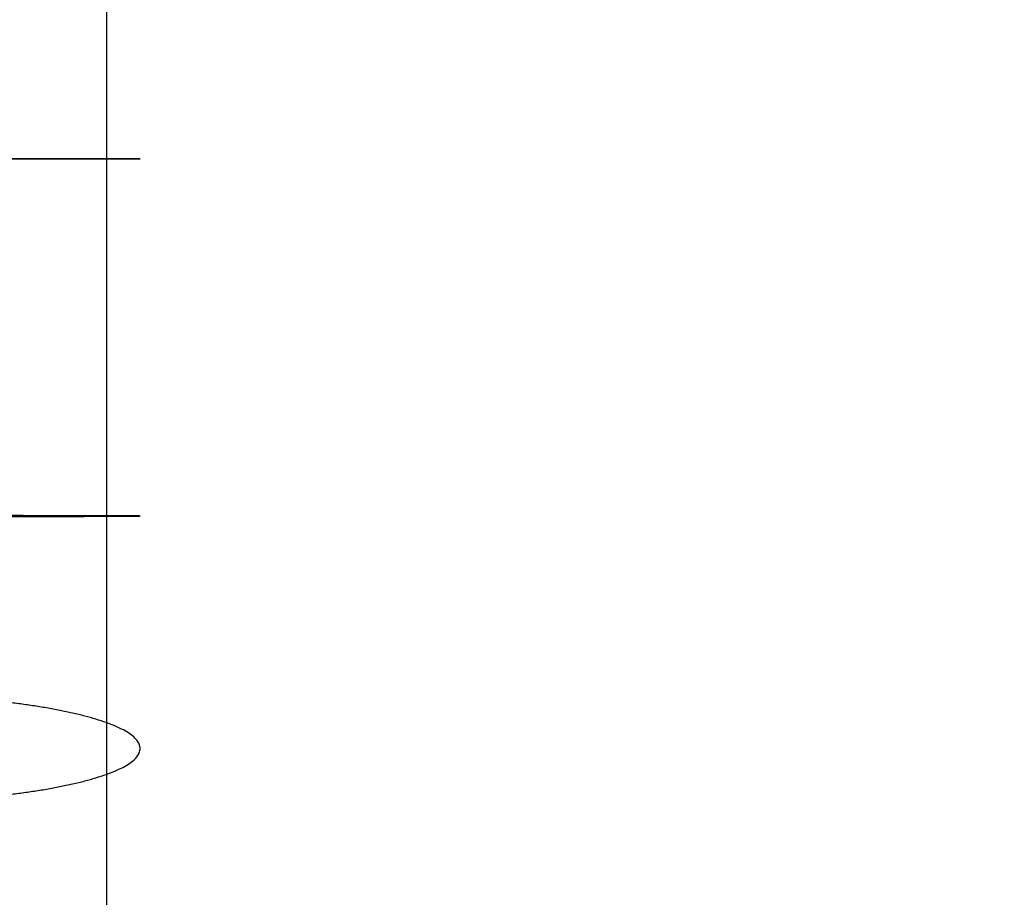
# Model space of a CAD drawing. Units: millimetres. Extents: x -664 to 976, y 2954 to 3998.
# Drawn here: x -590 to -540, y 3367 to 3411 of the extents above; entities that cross this region are included whole.
import ezdxf

# ---------------------------------------------------------------- set-up
doc = ezdxf.new("R2010")
doc.units = ezdxf.units.MM
doc.header["$MEASUREMENT"] = 0
doc.layers.get('0').update_dxf_attribs({"color": 8, "linetype": 'CONTINUOUS'})

# ---------------------------------------------------------------- blocks, each defined once
blk = doc.blocks.new('sgBrepBlock__1044788160')
at = {"color": 0}
blk.add_polyline3d([(-480.797, 433.433, -464.941), (-480.079, 433.434, -465.417), (-479.391, 433.435, -465.937), (-478.736, 433.436, -466.498), (-478.117, 433.437, -467.098), (-477.536, 433.438, -467.735), (-476.995, 433.439, -468.407), (-476.497, 433.44, -469.111), (-476.043, 433.442, -469.844), (-475.635, 433.443, -470.604), (-475.275, 433.444, -471.387), (-474.963, 433.446, -472.191), (-474.702, 433.447, -473.013), (-474.492, 433.449, -473.849), (-474.333, 433.45, -474.697), (-474.227, 433.451, -475.552), (-474.174, 433.453, -476.413), (-474.174, 433.454, -477.275), (-474.227, 433.456, -478.136), (-474.333, 433.457, -478.991), (-474.492, 433.459, -479.839), (-474.702, 433.46, -480.675), (-474.963, 433.461, -481.497), (-475.275, 433.463, -482.301), (-475.635, 433.464, -483.084), (-476.043, 433.465, -483.844), (-476.497, 433.467, -484.577), (-476.995, 433.468, -485.281), (-477.536, 433.469, -485.953), (-478.117, 433.47, -486.59), (-478.736, 433.471, -487.19), (-479.391, 433.472, -487.751), (-480.079, 433.473, -488.271), (-480.797, 433.474, -488.747)], dxfattribs=at)
for points in [[(-475.858, 433.465, -483.512), (-475.858, 430.147, -483.613), (-475.858, 426.876, -483.916), (-475.858, 423.63, -484.42), (-475.858, 420.422, -485.123), (-475.858, 417.262, -486.022), (-475.858, 414.164, -487.114), (-475.858, 411.139, -488.394), (-475.858, 408.199, -489.858), (-475.858, 405.354, -491.5), (-475.858, 402.616, -493.315), (-475.858, 399.995, -495.294), (-475.858, 397.501, -497.431), (-475.858, 395.142, -499.718), (-475.858, 392.93, -502.145), (-475.858, 390.87, -504.704), (-475.858, 388.972, -507.385), (-475.858, 387.243, -510.178), (-475.858, 385.689, -513.072), (-475.858, 384.316, -516.056), (-475.858, 383.13, -519.119), (-475.858, 382.134, -522.249), (-475.858, 381.333, -525.434), (-475.858, 380.729, -528.663), (-475.858, 380.326, -531.923), (-475.858, 380.098, -536.844)], [(-475.858, 433.442, -470.176), (-475.858, 429.326, -470.302), (-475.858, 425.237, -470.681), (-475.858, 421.18, -471.311), (-475.858, 417.169, -472.189), (-475.858, 413.219, -473.313), (-475.858, 409.347, -474.678), (-475.858, 405.565, -476.278), (-475.858, 401.89, -478.108), (-475.858, 398.334, -480.162), (-475.858, 394.911, -482.43), (-475.858, 391.634, -484.904), (-475.858, 388.516, -487.576), (-475.858, 385.568, -490.434), (-475.858, 382.802, -493.468), (-475.858, 380.227, -496.667), (-475.858, 377.855, -500.019), (-475.858, 375.694, -503.51), (-475.858, 373.751, -507.127), (-475.858, 372.035, -510.858), (-475.858, 370.551, -514.686), (-475.858, 369.307, -518.599), (-475.858, 368.305, -522.581), (-475.858, 367.551, -526.618), (-475.858, 367.046, -530.693), (-475.858, 366.762, -536.844)], [(-488.167, 418.993, -464.266), (-487.608, 418.995, -464.277), (-487.027, 419.002, -464.312), (-486.424, 419.014, -464.373), (-485.802, 419.032, -464.463), (-485.16, 419.057, -464.587), (-484.499, 419.089, -464.746), (-483.823, 419.128, -464.944), (-483.132, 419.176, -465.185), (-482.431, 419.233, -465.472), (-481.722, 419.3, -465.808), (-481.009, 419.377, -466.197), (-480.297, 419.466, -466.641), (-479.592, 419.566, -467.143), (-478.9, 419.677, -467.705), (-478.227, 419.801, -468.328), (-477.58, 419.937, -469.013), (-476.967, 420.086, -469.758), (-476.397, 420.246, -470.563), (-475.876, 420.417, -471.424), (-475.412, 420.599, -472.337), (-475.013, 420.79, -473.297), (-474.685, 420.989, -474.297), (-474.434, 421.194, -475.33), (-474.264, 421.404, -476.387), (-474.178, 421.617, -477.459), (-474.178, 421.832, -478.535), (-474.264, 422.045, -479.607), (-474.434, 422.255, -480.664), (-474.685, 422.46, -481.696), (-475.013, 422.659, -482.697), (-475.412, 422.85, -483.657), (-475.876, 423.032, -484.57), (-476.397, 423.203, -485.431), (-476.967, 423.363, -486.235), (-477.58, 423.512, -486.981), (-478.227, 423.648, -487.665), (-478.9, 423.772, -488.289), (-479.592, 423.884, -488.851), (-480.297, 423.983, -489.353), (-481.009, 424.072, -489.797), (-481.722, 424.149, -490.186), (-482.431, 424.216, -490.522), (-483.132, 424.273, -490.809), (-483.823, 424.321, -491.05), (-484.499, 424.36, -491.248), (-485.16, 424.392, -491.407), (-485.802, 424.417, -491.53), (-486.424, 424.435, -491.621), (-487.027, 424.447, -491.682), (-488.167, 424.456, -491.728)]]:
    blk.add_spline(points, degree=3, dxfattribs=at)
at = {"color": 0, "invisible_edges": 15}
for points in [[(-480.797, 427.152, -489.159), (-478.736, 433.471, -487.19), (-480.797, 433.474, -488.747)], [(-480.797, 427.152, -489.159), (-478.736, 426.949, -487.615), (-478.736, 433.471, -487.19)], [(-480.797, 424.045, -465.556), (-480.797, 433.433, -464.941), (-478.736, 433.436, -466.498)], [(-478.736, 424.248, -467.1), (-480.797, 424.045, -465.556), (-478.736, 433.436, -466.498)], [(-476.995, 426.7, -485.722), (-476.995, 433.468, -485.281), (-478.736, 433.471, -487.19)], [(-478.736, 426.949, -487.615), (-476.995, 426.7, -485.722), (-478.736, 433.471, -487.19)], [(-476.995, 424.497, -468.993), (-478.736, 433.436, -466.498), (-476.995, 433.439, -468.407)], [(-476.995, 424.497, -468.993), (-478.736, 424.248, -467.1), (-478.736, 433.436, -466.498)], [(-476.995, 426.7, -485.722), (-475.635, 433.464, -483.084), (-476.995, 433.468, -485.281)], [(-476.995, 426.7, -485.722), (-475.635, 426.413, -483.544), (-475.635, 433.464, -483.084)], [(-476.995, 424.497, -468.993), (-476.995, 433.439, -468.407), (-475.635, 433.443, -470.604)], [(-474.702, 425.098, -473.559), (-476.995, 424.497, -468.993), (-475.635, 433.443, -470.604)], [(-475.635, 426.413, -483.544), (-474.702, 433.46, -480.675), (-475.635, 433.464, -483.084)], [(-475.635, 426.413, -483.544), (-474.227, 425.767, -478.638), (-474.702, 433.46, -480.675)], [(-474.702, 425.098, -473.559), (-475.635, 433.443, -470.604), (-474.702, 433.447, -473.013)], [(-474.227, 425.767, -478.638), (-474.227, 433.456, -478.136), (-474.702, 433.46, -480.675)], [(-474.702, 425.098, -473.559), (-474.702, 433.447, -473.013), (-474.227, 433.451, -475.552)], [(-474.227, 425.767, -478.638), (-474.702, 425.098, -473.559), (-474.227, 433.451, -475.552)], [(-474.227, 425.767, -478.638), (-474.227, 433.451, -475.552), (-474.227, 433.456, -478.136)], [(-478.736, 420.579, -488.882), (-478.736, 426.949, -487.615), (-480.797, 427.152, -489.159)], [(-480.797, 420.982, -490.386), (-478.736, 420.579, -488.882), (-480.797, 427.152, -489.159)], [(-478.736, 420.579, -488.882), (-476.995, 426.7, -485.722), (-478.736, 426.949, -487.615)], [(-478.736, 420.579, -488.882), (-476.995, 420.084, -487.038), (-476.995, 426.7, -485.722)], [(-476.995, 420.084, -487.038), (-475.635, 426.413, -483.544), (-476.995, 426.7, -485.722)], [(-476.995, 420.084, -487.038), (-475.635, 419.516, -484.916), (-475.635, 426.413, -483.544)], [(-475.635, 419.516, -484.916), (-474.227, 425.767, -478.638), (-475.635, 426.413, -483.544)], [(-475.635, 419.516, -484.916), (-474.227, 418.235, -480.136), (-474.227, 425.767, -478.638)], [(-474.227, 418.235, -480.136), (-474.702, 425.098, -473.559), (-474.227, 425.767, -478.638)], [(-474.702, 416.909, -475.188), (-476.995, 424.497, -468.993), (-474.702, 425.098, -473.559)], [(-474.227, 418.235, -480.136), (-474.702, 416.909, -475.188), (-474.702, 425.098, -473.559)], [(-476.995, 415.717, -470.739), (-478.736, 424.248, -467.1), (-476.995, 424.497, -468.993)], [(-474.702, 416.909, -475.188), (-476.995, 415.717, -470.739), (-476.995, 424.497, -468.993)], [(-478.736, 415.223, -468.895), (-480.797, 424.045, -465.556), (-478.736, 424.248, -467.1)], [(-478.736, 415.223, -468.895), (-480.797, 414.82, -467.391), (-480.797, 424.045, -465.556)], [(-476.995, 415.717, -470.739), (-478.736, 415.223, -468.895), (-478.736, 424.248, -467.1)], [(-480.797, 415.024, -492.408), (-478.736, 420.579, -488.882), (-480.797, 420.982, -490.386)], [(-480.797, 415.024, -492.408), (-478.736, 414.428, -490.97), (-478.736, 420.579, -488.882)], [(-478.736, 414.428, -490.97), (-476.995, 420.084, -487.038), (-478.736, 420.579, -488.882)], [(-478.736, 414.428, -490.97), (-476.995, 413.698, -489.206), (-476.995, 420.084, -487.038)], [(-476.995, 413.698, -489.206), (-475.635, 419.516, -484.916), (-476.995, 420.084, -487.038)], [(-476.995, 413.698, -489.206), (-475.635, 412.857, -487.177), (-475.635, 419.516, -484.916)], [(-475.635, 412.857, -487.177), (-474.227, 418.235, -480.136), (-475.635, 419.516, -484.916)], [(-475.635, 412.857, -487.177), (-474.227, 410.963, -482.605), (-474.227, 418.235, -480.136)], [(-474.227, 410.963, -482.605), (-474.702, 416.909, -475.188), (-474.227, 418.235, -480.136)], [(-474.702, 409.003, -477.872), (-476.995, 415.717, -470.739), (-474.702, 416.909, -475.188)], [(-474.227, 410.963, -482.605), (-474.702, 409.003, -477.872), (-474.702, 416.909, -475.188)], [(-476.995, 407.24, -473.617), (-478.736, 415.223, -468.895), (-476.995, 415.717, -470.739)], [(-474.702, 409.003, -477.872), (-476.995, 407.24, -473.617), (-476.995, 415.717, -470.739)], [(-478.736, 406.51, -471.853), (-480.797, 414.82, -467.391), (-478.736, 415.223, -468.895)], [(-478.736, 408.603, -493.842), (-478.736, 414.428, -490.97), (-480.797, 415.024, -492.408)], [(-480.797, 409.382, -495.191), (-478.736, 408.603, -493.842), (-480.797, 415.024, -492.408)], [(-476.995, 407.24, -473.617), (-478.736, 406.51, -471.853), (-478.736, 415.223, -468.895)], [(-478.736, 406.51, -471.853), (-480.797, 405.914, -470.414), (-480.797, 414.82, -467.391)], [(-476.995, 407.648, -492.189), (-476.995, 413.698, -489.206), (-478.736, 414.428, -490.97)], [(-478.736, 408.603, -493.842), (-476.995, 407.648, -492.189), (-478.736, 414.428, -490.97)]]:
    blk.add_3dface(points, dxfattribs=at)
blk = doc.blocks.new('sgBrepBlock__1044788336')
at = {"color": 0}
blk.add_polyline3d([(-480.797, 433.433, -464.941), (-480.079, 433.434, -465.417), (-479.391, 433.435, -465.937), (-478.736, 433.436, -466.498), (-478.117, 433.437, -467.098), (-477.536, 433.438, -467.735), (-476.995, 433.439, -468.407), (-476.497, 433.44, -469.111), (-476.043, 433.442, -469.844), (-475.635, 433.443, -470.604), (-475.275, 433.444, -471.387), (-474.963, 433.446, -472.191), (-474.702, 433.447, -473.013), (-474.492, 433.449, -473.849), (-474.333, 433.45, -474.697), (-474.227, 433.451, -475.552), (-474.174, 433.453, -476.413), (-474.174, 433.454, -477.275), (-474.227, 433.456, -478.136), (-474.333, 433.457, -478.991), (-474.492, 433.459, -479.839), (-474.702, 433.46, -480.675), (-474.963, 433.461, -481.497), (-475.275, 433.463, -482.301), (-475.635, 433.464, -483.084), (-476.043, 433.465, -483.844), (-476.497, 433.467, -484.577), (-476.995, 433.468, -485.281), (-477.536, 433.469, -485.953), (-478.117, 433.47, -486.59), (-478.736, 433.471, -487.19), (-479.391, 433.472, -487.751), (-480.079, 433.473, -488.271), (-480.797, 433.474, -488.747)], dxfattribs=at)
for points in [[(-475.858, 577.847, -483.512), (-475.858, 433.465, -483.512)], [(-475.858, 577.846, -470.176), (-475.858, 433.442, -470.176)], [(-488.167, 451.482, -462.844), (-487.608, 451.482, -462.855), (-487.027, 451.482, -462.891), (-486.424, 451.482, -462.953), (-485.802, 451.482, -463.045), (-485.16, 451.482, -463.171), (-484.499, 451.482, -463.333), (-483.823, 451.482, -463.535), (-483.132, 451.482, -463.781), (-482.431, 451.482, -464.073), (-481.722, 451.482, -464.416), (-481.009, 451.482, -464.813), (-480.297, 451.482, -465.266), (-479.592, 451.482, -465.778), (-478.9, 451.482, -466.351), (-478.227, 451.482, -466.986), (-477.58, 451.482, -467.684), (-476.967, 451.482, -468.444), (-476.397, 451.482, -469.264), (-475.876, 451.482, -470.142), (-475.412, 451.482, -471.073), (-475.013, 451.482, -472.052), (-474.685, 451.482, -473.072), (-474.434, 451.482, -474.125), (-474.264, 451.482, -475.203), (-474.178, 451.482, -476.295), (-474.178, 451.482, -477.393), (-474.264, 451.482, -478.485), (-474.434, 451.482, -479.563), (-474.685, 451.482, -480.616), (-475.013, 451.482, -481.636), (-475.412, 451.482, -482.615), (-475.876, 451.482, -483.546), (-476.397, 451.482, -484.424), (-476.967, 451.482, -485.244), (-477.58, 451.482, -486.004), (-478.227, 451.482, -486.702), (-478.9, 451.482, -487.337), (-479.592, 451.482, -487.91), (-480.297, 451.482, -488.422), (-481.009, 451.482, -488.875), (-481.722, 451.482, -489.272), (-482.431, 451.482, -489.615), (-483.132, 451.482, -489.907), (-483.823, 451.482, -490.153), (-484.499, 451.482, -490.355), (-485.16, 451.482, -490.517), (-485.802, 451.482, -490.643), (-486.424, 451.482, -490.735), (-487.027, 451.482, -490.797), (-488.167, 451.482, -490.844)]]:
    blk.add_spline(points, degree=3, dxfattribs=at)
at = {"color": 0, "invisible_edges": 15}
for points in [[(-478.736, 462.313, -487.19), (-480.797, 433.474, -488.747), (-478.736, 433.471, -487.19)], [(-480.797, 462.313, -488.747), (-480.797, 433.474, -488.747), (-478.736, 462.313, -487.19)], [(-478.736, 462.313, -466.498), (-478.736, 433.436, -466.498), (-480.797, 433.433, -464.941)], [(-478.736, 462.313, -466.498), (-480.797, 433.433, -464.941), (-480.797, 462.313, -464.941)], [(-478.736, 462.313, -487.19), (-476.995, 433.468, -485.281), (-476.995, 462.313, -485.281)], [(-478.736, 462.313, -487.19), (-478.736, 433.471, -487.19), (-476.995, 433.468, -485.281)], [(-478.736, 462.313, -466.498), (-476.995, 433.439, -468.407), (-478.736, 433.436, -466.498)], [(-476.995, 462.313, -468.407), (-476.995, 433.439, -468.407), (-478.736, 462.313, -466.498)], [(-476.995, 462.313, -485.281), (-476.995, 433.468, -485.281), (-475.635, 462.313, -483.084)], [(-476.995, 462.313, -468.407), (-475.635, 433.443, -470.604), (-476.995, 433.439, -468.407)], [(-474.702, 462.313, -473.013), (-475.635, 433.443, -470.604), (-476.995, 462.313, -468.407)], [(-475.635, 462.313, -483.084), (-476.995, 433.468, -485.281), (-475.635, 433.464, -483.084)], [(-475.635, 462.313, -483.084), (-474.702, 433.46, -480.675), (-474.227, 462.313, -478.136)], [(-474.702, 462.313, -473.013), (-474.702, 433.447, -473.013), (-475.635, 433.443, -470.604)], [(-475.635, 462.313, -483.084), (-475.635, 433.464, -483.084), (-474.702, 433.46, -480.675)], [(-474.702, 462.313, -473.013), (-474.227, 433.451, -475.552), (-474.702, 433.447, -473.013)], [(-474.227, 462.313, -478.136), (-474.702, 433.46, -480.675), (-474.227, 433.456, -478.136)], [(-474.227, 462.313, -478.136), (-474.227, 433.451, -475.552), (-474.702, 462.313, -473.013)], [(-474.227, 462.313, -478.136), (-474.227, 433.456, -478.136), (-474.227, 433.451, -475.552)]]:
    blk.add_3dface(points, dxfattribs=at)
blk = doc.blocks.new('sgBrepBlock__1076958896')
at = {"color": 0, "invisible_edges": 15}
for points in [[(-515, 491.634, 720.469), (-419.71, 390.359, 720.469), (-417.404, 378.025, 720.469)], [(-515, 491.634, 720.469), (-417.404, 378.025, 720.469), (-412.871, 366.323, 720.469)], [(-515, 491.634, 720.469), (-412.871, 366.323, 720.469), (-515, 65.454, 720.469)], [(-419.71, 402.908, 720.469), (-419.71, 390.359, 720.469), (-515, 491.634, 720.469)], [(-417.404, 415.243, 720.469), (-419.71, 402.908, 720.469), (-515, 491.634, 720.469)], [(-412.871, 426.944, 720.469), (-417.404, 415.243, 720.469), (-515, 491.634, 720.469)], [(-406.265, 437.613, 720.469), (-412.871, 426.944, 720.469), (-515, 491.634, 720.469)], [(-397.811, 446.886, 720.469), (-406.265, 437.613, 720.469), (-515, 491.634, 720.469)], [(-387.797, 454.448, 720.469), (-397.811, 446.886, 720.469), (-515, 491.634, 720.469)], [(-376.564, 460.042, 720.469), (-387.797, 454.448, 720.469), (-515, 491.634, 720.469)]]:
    blk.add_3dface(points, dxfattribs=at)
blk = doc.blocks.new('sgBrepBlock__1076961536')
at = {"color": 0, "invisible_edges": 15}
for points in [[(-390.533, 436.956, -29.531), (-515, 46.418, -29.531), (-515, 491.634, -29.531)], [(-390.533, 436.956, -29.531), (-515, 491.634, -29.531), (-392.919, 439.131, -29.531)], [(-394.866, 441.709, -29.531), (-392.919, 439.131, -29.531), (-515, 491.634, -29.531)], [(-396.305, 444.599, -29.531), (-394.866, 441.709, -29.531), (-515, 491.634, -29.531)], [(-397.189, 447.705, -29.531), (-396.305, 444.599, -29.531), (-515, 491.634, -29.531)], [(-397.487, 450.921, -29.531), (-397.189, 447.705, -29.531), (-515, 491.634, -29.531)], [(-397.189, 454.137, -29.531), (-397.487, 450.921, -29.531), (-515, 491.634, -29.531)], [(-396.305, 457.243, -29.531), (-397.189, 454.137, -29.531), (-515, 491.634, -29.531)], [(-394.866, 460.134, -29.531), (-396.305, 457.243, -29.531), (-515, 491.634, -29.531)], [(-387.787, 435.256, -29.531), (-515, 46.418, -29.531), (-390.533, 436.956, -29.531)], [(-384.776, 434.089, -29.531), (-515, 46.418, -29.531), (-387.787, 435.256, -29.531)], [(-384.776, 434.089, -29.531), (-458.291, 30.57, -29.531), (-515, 46.418, -29.531)], [(-381.601, 433.496, -29.531), (-458.291, 30.57, -29.531), (-384.776, 434.089, -29.531)], [(-378.372, 433.496, -29.531), (-373.092, 14.598, -29.531), (-458.291, 30.57, -29.531)], [(-378.372, 433.496, -29.531), (-458.291, 30.57, -29.531), (-381.601, 433.496, -29.531)]]:
    blk.add_3dface(points, dxfattribs=at)
blk = doc.blocks.new('sgBrepBlock_RG_DN100_3_923194880')
at = {"color": 0}
for name in ['sgBrepBlock__1044788336', 'sgBrepBlock__1076958896', 'sgBrepBlock__1076961536', 'sgBrepBlock__1044788160']:
    blk.add_blockref(name, (0, 0), dxfattribs=at)

msp = doc.modelspace()

# ---------------------------------------------------------------- block references
at = {"color": 0}
msp.add_blockref('sgBrepBlock_RG_DN100_3_923194880', (-109.345, 2952.327), dxfattribs=at)

doc.saveas('drawing.dxf')
